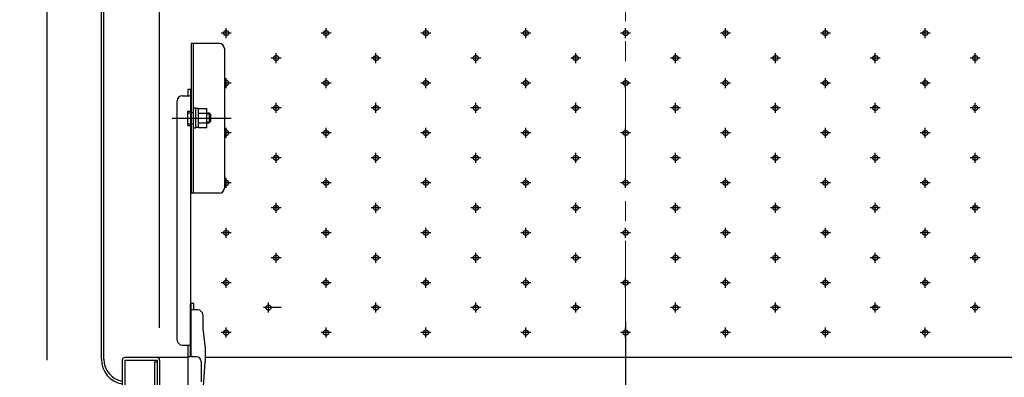
# Model space of a CAD drawing. Extents: x -23168 to -19168, y 100 to 2870.
# Drawn here: x -20531 to -20235, y 2435 to 2543 of the extents above; entities that cross this region are included whole.
import ezdxf
from ezdxf import colors
from ezdxf.entities.mleader import LeaderData, LeaderLine
from ezdxf.math import Vec2, Vec3

# ---------------------------------------------------------------- set-up
doc = ezdxf.new("R2010")
doc.units = 0
doc.header["$LTSCALE"] = 10
for name, pattern in [('KIN-CENTER', [48, 30, -6, 6, -6]), ('KIN-CENTER3', [10, 7, -1, 1, -1]), ('KIN-HIDDEN3', [2, 1.5, -0.5])]:
    doc.linetypes.add(name, pattern=pattern)
doc.layers.get('0').update_dxf_attribs({"linetype": 'CONTINUOUS'})
doc.layers.get('DEFPOINTS').update_dxf_attribs({"linetype": 'CONTINUOUS'})
for name, color, linetype in [('1', 3, 'CONTINUOUS'), ('CYA_M', 4, 'CONTINUOUS'), ('GRE_M', 3, 'CONTINUOUS'), ('PARTS5', 140, 'KIN-HIDDEN3'), ('PARTS_SIN', 171, 'KIN-CENTER3'), ('SINSEN', 4, 'KIN-CENTER'), ('YEL_M', 2, 'CONTINUOUS')]:
    doc.layers.add(name, color=color, linetype=linetype)
doc.layers.add('6寸法', color=11, linetype='CONTINUOUS', lineweight=5)
doc.layers.add('sunpou', color=7, linetype='CONTINUOUS', lineweight=18)
doc.styles.get("Standard").update_dxf_attribs({"font": 'simplex.shx', "width": 0.7, "bigfont": 'bigfont.shx'})
doc.dimstyles.new('一般寸法', dxfattribs={"dimscale": 5, "dimtxt": 3.5, "dimasz": 1, "dimexe": 0.5, "dimexo": 2, "dimgap": 0.5, "dimtad": 1, "dimzin": 9, "dimdsep": 46, "dimtxsty": 'Standard', "dimblk1": 'ORIGIN', "dimblk2": 'ORIGIN', "dimsah": 1, "dimcen": 1, "dimclrd": 11, "dimclre": 11, "dimclrt": 2, "dimadec": 3, "dimazin": 2, "dimtfac": 1, "dimtmove": 2, "dimatfit": 3, "dimldrblk": 'OPEN', "dimfxl": 1, "dimtolj": 1, "dimtzin": 9, "dimarcsym": 0})

# ---------------------------------------------------------------- blocks, each defined once
blk = doc.blocks.new('_ORIGIN')
at = {"color": 0, "linetype": 'ByBlock'}
blk.add_line((0, 0), (-1, 0), dxfattribs=at)
blk.add_circle((0, 0), 0.5, dxfattribs=at)
blk = doc.blocks.new('*D10')
at = {"layer": 'DEFPOINTS', "color": 0, "transparency": 16777216}
for p in [(-20175.37, 2686.31), (-20522.87, 2430.42), (-20175.37, 2430.53)]:
    blk.add_point(p, dxfattribs=at)
at = {"layer": 'sunpou', "color": 11, "lineweight": -2, "transparency": 16777216}
for p, q in [((-20522.87, 2440.42), (-20522.87, 2688.81)), ((-20175.37, 2440.53), (-20175.37, 2688.81)), ((-20517.87, 2686.31), (-20180.37, 2686.31))]:
    blk.add_line(p, q, dxfattribs=at)
at = {"layer": 'sunpou', "color": 11, "lineweight": -2, "transparency": 16777216, "xscale": 5, "yscale": 5, "zscale": 5, "rotation": 180}
blk.add_blockref('_ORIGIN', (-20522.87, 2686.31), dxfattribs=at)
at = {"layer": 'sunpou', "color": 11, "lineweight": -2, "transparency": 16777216, "xscale": 5, "yscale": 5, "zscale": 5}
blk.add_blockref('_ORIGIN', (-20175.37, 2686.31), dxfattribs=at)
at = {"layer": 'sunpou', "color": 2, "transparency": 16777216, "insert": (-20349.12, 2697.56), "char_height": 17.5, "attachment_point": 5}
blk.add_mtext('\\A1;枠寸法\u3000695', dxfattribs=at)
blk = doc.blocks.new('_OPEN')
at = {"color": 0, "linetype": 'ByBlock'}
for p, q in [((-1, 0.167), (0, 0)), ((0, 0), (-1, -0.167)), ((0, 0), (-1, 0))]:
    blk.add_line(p, q, dxfattribs=at)
blk = doc.blocks.new('*D11')
at = {"layer": 'DEFPOINTS', "color": 0, "transparency": 16777216}
for p in [(-20209.12, 2652.82), (-20209.12, 2440.42), (-20489.12, 2440.1)]:
    blk.add_point(p, dxfattribs=at)
at = {"layer": 'sunpou', "color": 11, "lineweight": -2, "transparency": 16777216}
for p, q in [((-20489.12, 2450.1), (-20489.12, 2655.32)), ((-20209.12, 2450.42), (-20209.12, 2655.32)), ((-20484.12, 2652.82), (-20214.12, 2652.82))]:
    blk.add_line(p, q, dxfattribs=at)
at = {"layer": 'sunpou', "color": 11, "lineweight": -2, "transparency": 16777216, "xscale": 5, "yscale": 5, "zscale": 5, "rotation": 180}
blk.add_blockref('_ORIGIN', (-20489.12, 2652.82), dxfattribs=at)
at = {"layer": 'sunpou', "color": 11, "lineweight": -2, "transparency": 16777216, "xscale": 5, "yscale": 5, "zscale": 5}
blk.add_blockref('_ORIGIN', (-20209.12, 2652.82), dxfattribs=at)
at = {"layer": 'sunpou', "color": 2, "transparency": 16777216, "insert": (-20349.12, 2664.07), "char_height": 17.5, "attachment_point": 5}
blk.add_mtext('\\A1;開口寸法\u3000560', dxfattribs=at)

msp = doc.modelspace()

# ---------------------------------------------------------------- linework, layer by layer
for p, q in [((-20480.6155, 2521.7825), (-20480.6155, 2519.862)), ((-20479.8155, 2521.7825), (-20480.6155, 2521.7825)), ((-20479.8155, 2521.7825), (-20479.8155, 2441.4409)), ((-20483.8155, 2446.4409), (-20483.8155, 2518.362)), ((-20482.3155, 2519.862), (-20479.8155, 2519.862)), ((-20478.7905, 2516.1993), (-20478.2155, 2516.1993)), ((-20478.2155, 2511.6743), (-20478.2155, 2516.1993)), ((-20477.4655, 2516.0743), (-20478.2155, 2516.0743)), ((-20477.4655, 2516.0843), (-20474.9655, 2516.0843)), ((-20477.4655, 2510.3093), (-20477.4655, 2516.0843)), ((-20477.4655, 2514.6393), (-20474.9655, 2514.6393)), ((-20474.9655, 2510.3093), (-20474.9655, 2516.0843)), ((-20474.9655, 2514.6993), (-20474.2655, 2514.6993)), ((-20474.2655, 2514.6993), (-20473.7655, 2514.1993)), ((-20474.2655, 2514.6993), (-20474.2655, 2511.6993)), ((-20473.7655, 2512.1993), (-20473.7655, 2514.1993)), ((-20478.2155, 2510.1993), (-20478.2155, 2513.2825)), ((-20477.4655, 2511.7543), (-20474.9655, 2511.7543)), ((-20474.9655, 2511.6993), (-20474.2655, 2511.6993)), ((-20473.7655, 2512.1993), (-20474.2655, 2511.6993)), ((-20478.7905, 2510.1993), (-20478.2155, 2510.1993)), ((-20477.4655, 2510.3243), (-20478.2155, 2510.3243)), ((-20477.4655, 2510.3093), (-20474.9655, 2510.3093)), ((-20479.8155, 2441.4409), (-20479.8155, 2457.4409)), ((-20479.6655, 2441.4409), (-20479.6655, 2457.4409)), ((-20478.8655, 2457.4409), (-20479.6655, 2457.4409)), ((-20477.6655, 2455.5204), (-20479.6655, 2455.5204)), ((-20478.8655, 2455.5204), (-20478.8655, 2457.4409)), ((-20476.1655, 2454.0204), (-20476.1655, 2449.9409)), ((-20476.1655, 2449.9409), (-20475.4155, 2443.9409)), ((-20482.3155, 2444.9409), (-20479.8155, 2444.9409)), ((-20480.6155, 2444.9409), (-20480.6155, 2432.4409)), ((-20475.4155, 2443.9409), (-20475.4155, 2439.8516)), ((-20478.1155, 2441.4409), (-20480.6155, 2441.4409)), ((-20476.6155, 2439.9409), (-20476.6155, 2433.9409)), ((-20476.1655, 2429.6361), (-20475.4155, 2439.8516))]:
    msp.add_line(p, q)
for centre, start, end in [((-20482.3155, 2518.362), 90, 180), ((-20477.6655, 2454.0204), 0, 90), ((-20482.3155, 2446.4409), 180, 270), ((-20478.1155, 2439.9409), 0, 90)]:
    msp.add_arc(centre, 1.5, start, end)
at = {"layer": '1', "color": 7}
for p, q in [((-20474.9655, 2514.4243), (-20473.9905, 2514.4243)), ((-20474.9655, 2511.9693), (-20473.9955, 2511.9693))]:
    msp.add_line(p, q, dxfattribs=at)
at = {"layer": 'CYA_M'}
for q in [(-20490.6155, 2361.2171), (-20489.8655, 2439.9671)]:
    msp.add_line((-20490.6155, 2439.9671), q, dxfattribs=at)
at = {"layer": 'GRE_M'}
for p, q in [((-20506.6155, 2440.6994), (-20506.6155, 2741.6994)), ((-20505.8655, 2440.6994), (-20505.8655, 2741.6994))]:
    msp.add_line(p, q, dxfattribs=at)
for radius, end in [(7.5, 260.405932), (6.75, 259.328071)]:
    msp.add_arc((-20499.1155, 2440.6994), radius, 180, end, dxfattribs=at)
at = {"layer": 'PARTS5'}
for p, q in [((-20467.6155, 2538.6994), (-20470.6155, 2538.6994)), ((-20469.1155, 2537.1994), (-20469.1155, 2540.1994)), ((-20437.6155, 2538.6994), (-20440.6155, 2538.6994)), ((-20439.1155, 2537.1994), (-20439.1155, 2540.1994)), ((-20407.6155, 2538.6994), (-20410.6155, 2538.6994)), ((-20409.1155, 2537.1994), (-20409.1155, 2540.1994)), ((-20377.6155, 2538.6994), (-20380.6155, 2538.6994)), ((-20379.1155, 2537.1994), (-20379.1155, 2540.1994)), ((-20347.6155, 2538.6994), (-20350.6155, 2538.6994)), ((-20349.1155, 2537.1994), (-20349.1155, 2540.1994)), ((-20317.6155, 2538.6994), (-20320.6155, 2538.6994)), ((-20319.1155, 2537.1994), (-20319.1155, 2540.1994)), ((-20287.6155, 2538.6994), (-20290.6155, 2538.6994)), ((-20289.1155, 2537.1994), (-20289.1155, 2540.1994)), ((-20257.6155, 2538.6994), (-20260.6155, 2538.6994)), ((-20259.1155, 2537.1994), (-20259.1155, 2540.1994)), ((-20454.1155, 2529.6994), (-20454.1155, 2532.6994)), ((-20424.1155, 2529.6994), (-20424.1155, 2532.6994)), ((-20394.1155, 2529.6994), (-20394.1155, 2532.6994)), ((-20364.1155, 2529.6994), (-20364.1155, 2532.6994)), ((-20334.1155, 2529.6994), (-20334.1155, 2532.6994)), ((-20304.1155, 2529.6994), (-20304.1155, 2532.6994)), ((-20274.1155, 2529.6994), (-20274.1155, 2532.6994)), ((-20244.1155, 2529.6994), (-20244.1155, 2532.6994)), ((-20452.6155, 2531.1994), (-20455.6155, 2531.1994)), ((-20422.6155, 2531.1994), (-20425.6155, 2531.1994)), ((-20392.6155, 2531.1994), (-20395.6155, 2531.1994)), ((-20362.6155, 2531.1994), (-20365.6155, 2531.1994)), ((-20332.6155, 2531.1994), (-20335.6155, 2531.1994)), ((-20302.6155, 2531.1994), (-20305.6155, 2531.1994)), ((-20272.6155, 2531.1994), (-20275.6155, 2531.1994)), ((-20242.6155, 2531.1994), (-20245.6155, 2531.1994)), ((-20467.6155, 2523.6994), (-20469.6655, 2523.6994)), ((-20469.1155, 2522.1994), (-20469.1155, 2525.1994)), ((-20437.6155, 2523.6994), (-20440.6155, 2523.6994)), ((-20439.1155, 2522.1994), (-20439.1155, 2525.1994)), ((-20407.6155, 2523.6994), (-20410.6155, 2523.6994)), ((-20409.1155, 2522.1994), (-20409.1155, 2525.1994)), ((-20377.6155, 2523.6994), (-20380.6155, 2523.6994)), ((-20379.1155, 2522.1994), (-20379.1155, 2525.1994)), ((-20347.6155, 2523.6994), (-20350.6155, 2523.6994)), ((-20349.1155, 2522.1994), (-20349.1155, 2525.1994)), ((-20317.6155, 2523.6994), (-20320.6155, 2523.6994)), ((-20319.1155, 2522.1994), (-20319.1155, 2525.1994)), ((-20287.6155, 2523.6994), (-20290.6155, 2523.6994)), ((-20289.1155, 2522.1994), (-20289.1155, 2525.1994)), ((-20257.6155, 2523.6994), (-20260.6155, 2523.6994)), ((-20259.1155, 2522.1994), (-20259.1155, 2525.1994)), ((-20454.1155, 2514.6994), (-20454.1155, 2517.6994)), ((-20424.1155, 2514.6994), (-20424.1155, 2517.6994)), ((-20394.1155, 2514.6994), (-20394.1155, 2517.6994)), ((-20364.1155, 2514.6994), (-20364.1155, 2517.6994)), ((-20334.1155, 2514.6994), (-20334.1155, 2517.6994)), ((-20304.1155, 2514.6994), (-20304.1155, 2517.6994)), ((-20274.1155, 2514.6994), (-20274.1155, 2517.6994)), ((-20244.1155, 2514.6994), (-20244.1155, 2517.6994)), ((-20452.6155, 2516.1994), (-20455.6155, 2516.1994)), ((-20422.6155, 2516.1994), (-20425.6155, 2516.1994)), ((-20392.6155, 2516.1994), (-20395.6155, 2516.1994)), ((-20362.6155, 2516.1994), (-20365.6155, 2516.1994)), ((-20332.6155, 2516.1994), (-20335.6155, 2516.1994)), ((-20302.6155, 2516.1994), (-20305.6155, 2516.1994)), ((-20272.6155, 2516.1994), (-20275.6155, 2516.1994)), ((-20242.6155, 2516.1994), (-20245.6155, 2516.1994)), ((-20467.6155, 2508.6994), (-20469.6655, 2508.6994)), ((-20469.1155, 2507.1994), (-20469.1155, 2510.1994)), ((-20437.6155, 2508.6994), (-20440.6155, 2508.6994)), ((-20439.1155, 2507.1994), (-20439.1155, 2510.1994)), ((-20407.6155, 2508.6994), (-20410.6155, 2508.6994)), ((-20409.1155, 2507.1994), (-20409.1155, 2510.1994)), ((-20377.6155, 2508.6994), (-20380.6155, 2508.6994)), ((-20379.1155, 2507.1994), (-20379.1155, 2510.1994)), ((-20347.6155, 2508.6994), (-20350.6155, 2508.6994)), ((-20349.1155, 2507.1994), (-20349.1155, 2510.1994)), ((-20317.6155, 2508.6994), (-20320.6155, 2508.6994)), ((-20319.1155, 2507.1994), (-20319.1155, 2510.1994)), ((-20287.6155, 2508.6994), (-20290.6155, 2508.6994)), ((-20289.1155, 2507.1994), (-20289.1155, 2510.1994)), ((-20257.6155, 2508.6994), (-20260.6155, 2508.6994)), ((-20259.1155, 2507.1994), (-20259.1155, 2510.1994)), ((-20454.1155, 2499.6994), (-20454.1155, 2502.6994)), ((-20424.1155, 2499.6994), (-20424.1155, 2502.6994)), ((-20394.1155, 2499.6994), (-20394.1155, 2502.6994)), ((-20364.1155, 2499.6994), (-20364.1155, 2502.6994)), ((-20334.1155, 2499.6994), (-20334.1155, 2502.6994)), ((-20304.1155, 2499.6994), (-20304.1155, 2502.6994)), ((-20274.1155, 2499.6994), (-20274.1155, 2502.6994)), ((-20244.1155, 2499.6994), (-20244.1155, 2502.6994)), ((-20452.6155, 2501.1994), (-20455.6155, 2501.1994)), ((-20422.6155, 2501.1994), (-20425.6155, 2501.1994)), ((-20392.6155, 2501.1994), (-20395.6155, 2501.1994)), ((-20362.6155, 2501.1994), (-20365.6155, 2501.1994)), ((-20332.6155, 2501.1994), (-20335.6155, 2501.1994)), ((-20302.6155, 2501.1994), (-20305.6155, 2501.1994)), ((-20272.6155, 2501.1994), (-20275.6155, 2501.1994)), ((-20242.6155, 2501.1994), (-20245.6155, 2501.1994)), ((-20467.6155, 2493.6994), (-20469.6655, 2493.6994)), ((-20469.1155, 2492.1994), (-20469.1155, 2495.1994)), ((-20437.6155, 2493.6994), (-20440.6155, 2493.6994)), ((-20439.1155, 2492.1994), (-20439.1155, 2495.1994)), ((-20407.6155, 2493.6994), (-20410.6155, 2493.6994)), ((-20409.1155, 2492.1994), (-20409.1155, 2495.1994)), ((-20377.6155, 2493.6994), (-20380.6155, 2493.6994)), ((-20379.1155, 2492.1994), (-20379.1155, 2495.1994)), ((-20347.6155, 2493.6994), (-20350.6155, 2493.6994)), ((-20349.1155, 2492.1994), (-20349.1155, 2495.1994)), ((-20317.6155, 2493.6994), (-20320.6155, 2493.6994)), ((-20319.1155, 2492.1994), (-20319.1155, 2495.1994)), ((-20287.6155, 2493.6994), (-20290.6155, 2493.6994)), ((-20289.1155, 2492.1994), (-20289.1155, 2495.1994)), ((-20257.6155, 2493.6994), (-20260.6155, 2493.6994)), ((-20259.1155, 2492.1994), (-20259.1155, 2495.1994)), ((-20454.1155, 2484.6994), (-20454.1155, 2487.6994)), ((-20424.1155, 2484.6994), (-20424.1155, 2487.6994)), ((-20394.1155, 2484.6994), (-20394.1155, 2487.6994)), ((-20364.1155, 2484.6994), (-20364.1155, 2487.6994)), ((-20334.1155, 2484.6994), (-20334.1155, 2487.6994)), ((-20304.1155, 2484.6994), (-20304.1155, 2487.6994)), ((-20274.1155, 2484.6994), (-20274.1155, 2487.6994)), ((-20244.1155, 2484.6994), (-20244.1155, 2487.6994)), ((-20452.6155, 2486.1994), (-20455.6155, 2486.1994)), ((-20422.6155, 2486.1994), (-20425.6155, 2486.1994)), ((-20392.6155, 2486.1994), (-20395.6155, 2486.1994)), ((-20362.6155, 2486.1994), (-20365.6155, 2486.1994)), ((-20332.6155, 2486.1994), (-20335.6155, 2486.1994)), ((-20302.6155, 2486.1994), (-20305.6155, 2486.1994)), ((-20272.6155, 2486.1994), (-20275.6155, 2486.1994)), ((-20242.6155, 2486.1994), (-20245.6155, 2486.1994)), ((-20467.6155, 2478.6994), (-20470.6155, 2478.6994)), ((-20469.1155, 2477.1994), (-20469.1155, 2480.1994)), ((-20437.6155, 2478.6994), (-20440.6155, 2478.6994)), ((-20439.1155, 2477.1994), (-20439.1155, 2480.1994)), ((-20407.6155, 2478.6994), (-20410.6155, 2478.6994)), ((-20409.1155, 2477.1994), (-20409.1155, 2480.1994)), ((-20377.6155, 2478.6994), (-20380.6155, 2478.6994)), ((-20379.1155, 2477.1994), (-20379.1155, 2480.1994)), ((-20347.6155, 2478.6994), (-20350.6155, 2478.6994)), ((-20349.1155, 2477.1994), (-20349.1155, 2480.1994)), ((-20317.6155, 2478.6994), (-20320.6155, 2478.6994)), ((-20319.1155, 2477.1994), (-20319.1155, 2480.1994)), ((-20287.6155, 2478.6994), (-20290.6155, 2478.6994)), ((-20289.1155, 2477.1994), (-20289.1155, 2480.1994)), ((-20257.6155, 2478.6994), (-20260.6155, 2478.6994)), ((-20259.1155, 2477.1994), (-20259.1155, 2480.1994)), ((-20452.6155, 2471.1994), (-20455.6155, 2471.1994)), ((-20454.1155, 2469.6994), (-20454.1155, 2472.6994)), ((-20422.6155, 2471.1994), (-20425.6155, 2471.1994)), ((-20424.1155, 2469.6994), (-20424.1155, 2472.6994)), ((-20392.6155, 2471.1994), (-20395.6155, 2471.1994)), ((-20394.1155, 2469.6994), (-20394.1155, 2472.6994)), ((-20362.6155, 2471.1994), (-20365.6155, 2471.1994)), ((-20364.1155, 2469.6994), (-20364.1155, 2472.6994)), ((-20332.6155, 2471.1994), (-20335.6155, 2471.1994)), ((-20334.1155, 2469.6994), (-20334.1155, 2472.6994)), ((-20302.6155, 2471.1994), (-20305.6155, 2471.1994)), ((-20304.1155, 2469.6994), (-20304.1155, 2472.6994)), ((-20272.6155, 2471.1994), (-20275.6155, 2471.1994)), ((-20274.1155, 2469.6994), (-20274.1155, 2472.6994)), ((-20242.6155, 2471.1994), (-20245.6155, 2471.1994)), ((-20244.1155, 2469.6994), (-20244.1155, 2472.6994)), ((-20469.1155, 2462.1994), (-20469.1155, 2465.1994)), ((-20439.1155, 2462.1994), (-20439.1155, 2465.1994)), ((-20409.1155, 2462.1994), (-20409.1155, 2465.1994)), ((-20379.1155, 2462.1994), (-20379.1155, 2465.1994)), ((-20349.1155, 2462.1994), (-20349.1155, 2465.1994)), ((-20319.1155, 2462.1994), (-20319.1155, 2465.1994)), ((-20289.1155, 2462.1994), (-20289.1155, 2465.1994)), ((-20259.1155, 2462.1994), (-20259.1155, 2465.1994)), ((-20467.6155, 2463.6994), (-20470.6155, 2463.6994)), ((-20437.6155, 2463.6994), (-20440.6155, 2463.6994)), ((-20407.6155, 2463.6994), (-20410.6155, 2463.6994)), ((-20377.6155, 2463.6994), (-20380.6155, 2463.6994)), ((-20347.6155, 2463.6994), (-20350.6155, 2463.6994)), ((-20317.6155, 2463.6994), (-20320.6155, 2463.6994)), ((-20287.6155, 2463.6994), (-20290.6155, 2463.6994)), ((-20257.6155, 2463.6994), (-20260.6155, 2463.6994)), ((-20452.6155, 2456.1994), (-20457.9155, 2456.1994)), ((-20456.4155, 2454.6994), (-20456.4155, 2457.6994)), ((-20422.6155, 2456.1994), (-20425.6155, 2456.1994)), ((-20424.1155, 2454.6994), (-20424.1155, 2457.6994)), ((-20392.6155, 2456.1994), (-20395.6155, 2456.1994)), ((-20394.1155, 2454.6994), (-20394.1155, 2457.6994)), ((-20362.6155, 2456.1994), (-20365.6155, 2456.1994)), ((-20364.1155, 2454.6994), (-20364.1155, 2457.6994)), ((-20332.6155, 2456.1994), (-20335.6155, 2456.1994)), ((-20334.1155, 2454.6994), (-20334.1155, 2457.6994)), ((-20302.6155, 2456.1994), (-20305.6155, 2456.1994)), ((-20304.1155, 2454.6994), (-20304.1155, 2457.6994)), ((-20272.6155, 2456.1994), (-20275.6155, 2456.1994)), ((-20274.1155, 2454.6994), (-20274.1155, 2457.6994)), ((-20242.6155, 2456.1994), (-20245.6155, 2456.1994)), ((-20244.1155, 2454.6994), (-20244.1155, 2457.6994)), ((-20469.1155, 2447.1994), (-20469.1155, 2450.1994)), ((-20439.1155, 2447.1994), (-20439.1155, 2450.1994)), ((-20409.1155, 2447.1994), (-20409.1155, 2450.1994)), ((-20379.1155, 2447.1994), (-20379.1155, 2450.1994)), ((-20349.1155, 2447.1994), (-20349.1155, 2450.1994)), ((-20319.1155, 2447.1994), (-20319.1155, 2450.1994)), ((-20289.1155, 2447.1994), (-20289.1155, 2450.1994)), ((-20259.1155, 2447.1994), (-20259.1155, 2450.1994)), ((-20467.6155, 2448.6994), (-20470.6155, 2448.6994)), ((-20437.6155, 2448.6994), (-20440.6155, 2448.6994)), ((-20407.6155, 2448.6994), (-20410.6155, 2448.6994)), ((-20377.6155, 2448.6994), (-20380.6155, 2448.6994)), ((-20347.6155, 2448.6994), (-20350.6155, 2448.6994)), ((-20317.6155, 2448.6994), (-20320.6155, 2448.6994)), ((-20287.6155, 2448.6994), (-20290.6155, 2448.6994)), ((-20257.6155, 2448.6994), (-20260.6155, 2448.6994))]:
    msp.add_line(p, q, dxfattribs=at)
for centre in [(-20469.1155, 2538.6994), (-20439.1155, 2538.6994), (-20409.1155, 2538.6994), (-20379.1155, 2538.6994), (-20349.1155, 2538.6994), (-20319.1155, 2538.6994), (-20289.1155, 2538.6994), (-20259.1155, 2538.6994), (-20454.1155, 2531.1994), (-20424.1155, 2531.1994), (-20394.1155, 2531.1994), (-20364.1155, 2531.1994), (-20334.1155, 2531.1994), (-20304.1155, 2531.1994), (-20274.1155, 2531.1994), (-20244.1155, 2531.1994), (-20439.1155, 2523.6994), (-20409.1155, 2523.6994), (-20379.1155, 2523.6994), (-20349.1155, 2523.6994), (-20319.1155, 2523.6994), (-20289.1155, 2523.6994), (-20259.1155, 2523.6994), (-20454.1155, 2516.1994), (-20424.1155, 2516.1994), (-20394.1155, 2516.1994), (-20364.1155, 2516.1994), (-20334.1155, 2516.1994), (-20304.1155, 2516.1994), (-20274.1155, 2516.1994), (-20244.1155, 2516.1994), (-20439.1155, 2508.6994), (-20409.1155, 2508.6994), (-20379.1155, 2508.6994), (-20349.1155, 2508.6994), (-20319.1155, 2508.6994), (-20289.1155, 2508.6994), (-20259.1155, 2508.6994), (-20454.1155, 2501.1994), (-20424.1155, 2501.1994), (-20394.1155, 2501.1994), (-20364.1155, 2501.1994), (-20334.1155, 2501.1994), (-20304.1155, 2501.1994), (-20274.1155, 2501.1994), (-20244.1155, 2501.1994), (-20439.1155, 2493.6994), (-20409.1155, 2493.6994), (-20379.1155, 2493.6994), (-20349.1155, 2493.6994), (-20319.1155, 2493.6994), (-20289.1155, 2493.6994), (-20259.1155, 2493.6994), (-20454.1155, 2486.1994), (-20424.1155, 2486.1994), (-20394.1155, 2486.1994), (-20364.1155, 2486.1994), (-20334.1155, 2486.1994), (-20304.1155, 2486.1994), (-20274.1155, 2486.1994), (-20244.1155, 2486.1994), (-20469.1155, 2478.6994), (-20439.1155, 2478.6994), (-20409.1155, 2478.6994), (-20379.1155, 2478.6994), (-20349.1155, 2478.6994), (-20319.1155, 2478.6994), (-20289.1155, 2478.6994), (-20259.1155, 2478.6994), (-20454.1155, 2471.1994), (-20424.1155, 2471.1994), (-20394.1155, 2471.1994), (-20364.1155, 2471.1994), (-20334.1155, 2471.1994), (-20304.1155, 2471.1994), (-20274.1155, 2471.1994), (-20244.1155, 2471.1994), (-20469.1155, 2463.6994), (-20439.1155, 2463.6994), (-20409.1155, 2463.6994), (-20379.1155, 2463.6994), (-20349.1155, 2463.6994), (-20319.1155, 2463.6994), (-20289.1155, 2463.6994), (-20259.1155, 2463.6994), (-20456.4155, 2456.1994), (-20424.1155, 2456.1994), (-20394.1155, 2456.1994), (-20364.1155, 2456.1994), (-20334.1155, 2456.1994), (-20304.1155, 2456.1994), (-20274.1155, 2456.1994), (-20244.1155, 2456.1994), (-20469.1155, 2448.6994), (-20439.1155, 2448.6994), (-20409.1155, 2448.6994), (-20379.1155, 2448.6994), (-20349.1155, 2448.6994), (-20319.1155, 2448.6994), (-20289.1155, 2448.6994), (-20259.1155, 2448.6994)]:
    msp.add_circle(centre, 0.76, dxfattribs=at)
for centre in [(-20469.1155, 2523.6994), (-20469.1155, 2508.6994), (-20469.1155, 2493.6994)]:
    msp.add_arc(centre, 0.76, 223.640501, 136.359499, dxfattribs=at)
at = {"layer": 'PARTS_SIN'}
for p in [(-20485.3784, 2513.0994), (-20483.1284, 2513.0994)]:
    msp.add_line(p, (-20467.6066, 2513.0994), dxfattribs=at)
at = {"layer": 'SINSEN', "lineweight": 9, "ltscale": 0.1}
msp.add_line((-20349.1155, 2764.2389), (-20349.1155, 2037.6995), dxfattribs=at)
at = {"layer": 'SINSEN', "ltscale": 0.1}
msp.add_line((-20349.1155, 2451.9967), (-20349.1155, 2314.8245), dxfattribs=at)
at = {"layer": 'YEL_M'}
for p, q in [((-20471.1655, 2535.5994), (-20479.6655, 2535.5994)), ((-20479.6655, 2535.5994), (-20479.6655, 2490.5994)), ((-20478.9155, 2490.5994), (-20478.9155, 2535.5994)), ((-20469.6655, 2534.0994), (-20469.6655, 2492.0994)), ((-20480.6655, 2515.2244), (-20479.7655, 2515.2244)), ((-20480.6655, 2510.9744), (-20480.6655, 2515.2244)), ((-20480.6655, 2514.7244), (-20479.4155, 2514.7244)), ((-20480.6655, 2511.4744), (-20479.4155, 2511.4744)), ((-20480.6655, 2510.9744), (-20479.7655, 2510.9744)), ((-20471.1655, 2490.5994), (-20479.6655, 2490.5994)), ((-20500.3655, 2440.4171), (-20500.3655, 2431.2171)), ((-20499.6155, 2440.4671), (-20489.8655, 2440.4671)), ((-20499.6155, 2440.4671), (-20499.6155, 2431.2671)), ((-20480.6155, 2441.2171), (-20499.5655, 2441.2171)), ((-20489.8655, 2440.4671), (-20489.8655, 2361.2171)), ((-20489.1155, 2440.4171), (-20489.1155, 2361.2171)), ((-20222.8155, 2441.2171), (-20475.4155, 2441.2171))]:
    msp.add_line(p, q, dxfattribs=at)
for centre, radius, start, end in [((-20471.1655, 2534.0994), 1.5, 0, 90), ((-20479.7655, 2515.3244), 0.1, 270, 0), ((-20479.4155, 2515.2244), 0.5, 270, 0), ((-20479.4155, 2510.9744), 0.5, 0, 90), ((-20479.7655, 2510.8744), 0.1, 0, 90), ((-20471.1655, 2492.0994), 1.5, 270, 0), ((-20499.5655, 2440.4171), 0.8, 90, 180), ((-20489.9155, 2440.4171), 0.8, 0, 90)]:
    msp.add_arc(centre, radius, start, end, dxfattribs=at)

# ---------------------------------------------------------------- dimensions: what is measured, and where the dimension line sits
at = {"layer": 'sunpou'}
for base, p1, p2, text, picture, middle in [((-20175.3655, 2686.3102), (-20522.8655, 2430.4171), (-20175.3655, 2430.5276), '枠寸法\u3000<>', '*D10', (-20349.1155, 2697.5602)), ((-20209.1155, 2652.8191), (-20489.1155, 2440.1037), (-20209.1155, 2440.4171), '開口寸法\u3000<>', '*D11', (-20349.1155, 2664.0691))]:
    dim = msp.add_linear_dim(base=base, p1=p1, p2=p2, text=text, dimstyle='一般寸法', override={"dimlfac": 2}, dxfattribs=at)
    dim.commit()
    dim.dimension.update_dxf_attribs({"geometry": picture, "text_midpoint": middle})

# ---------------------------------------------------------------- leaders
at = {"layer": '6寸法'}
ml = msp.add_multileader_mtext('Standard', dxfattribs=at)
ml.set_content('上枠', color=2)
ml.set_leader_properties(color=11)
ml.set_arrow_properties(name='OPEN')
ml.build(insert=Vec2(0, 0))
ml.multileader.update_dxf_attribs({"text_left_attachment_type": 6, "text_right_attachment_type": 6, "dogleg_length": 0.36, "arrow_head_size": 8, "scale": 8})
ctx = ml.context
ctx.base_point, ctx.scale, ctx.char_height, ctx.arrow_head_size, ctx.landing_gap_size, ctx.plane_origin = Vec3(-21028.4677, 2513.8359), 8, 20, 8, 0.72, Vec3(-21009.2934, 2504.4037)
ctx.left_attachment, ctx.right_attachment = 6, 6
notes = []
notes.append((ctx, [(0, (1, 1, 0), (-21031.3477, 2513.8359), (1, 0), 2.88, [(0, [(-21118.965, 2441.2171)], 0, [])])]))
ctx.mtext.insert, ctx.mtext.width, ctx.mtext.flow_direction = Vec3(-21027.7477, 2537.8359), 93.806941, 5
for ctx, leaders in notes:
    for number, flags, end, landing, length, lines in leaders:
        leader = LeaderData()
        leader.index, (leader.has_last_leader_line, leader.has_dogleg_vector, leader.attachment_direction) = number, flags
        leader.last_leader_point, leader.dogleg_vector, leader.dogleg_length = Vec3(end), Vec3(landing), length
        for number, points, colour, breaks in lines:
            line = LeaderLine()
            line.index, line.vertices, line.color, line.breaks = number, Vec3.list(points), colors.encode_raw_color(colour), breaks
            leader.lines.append(line)
        ctx.leaders.append(leader)

doc.saveas('drawing.dxf')
